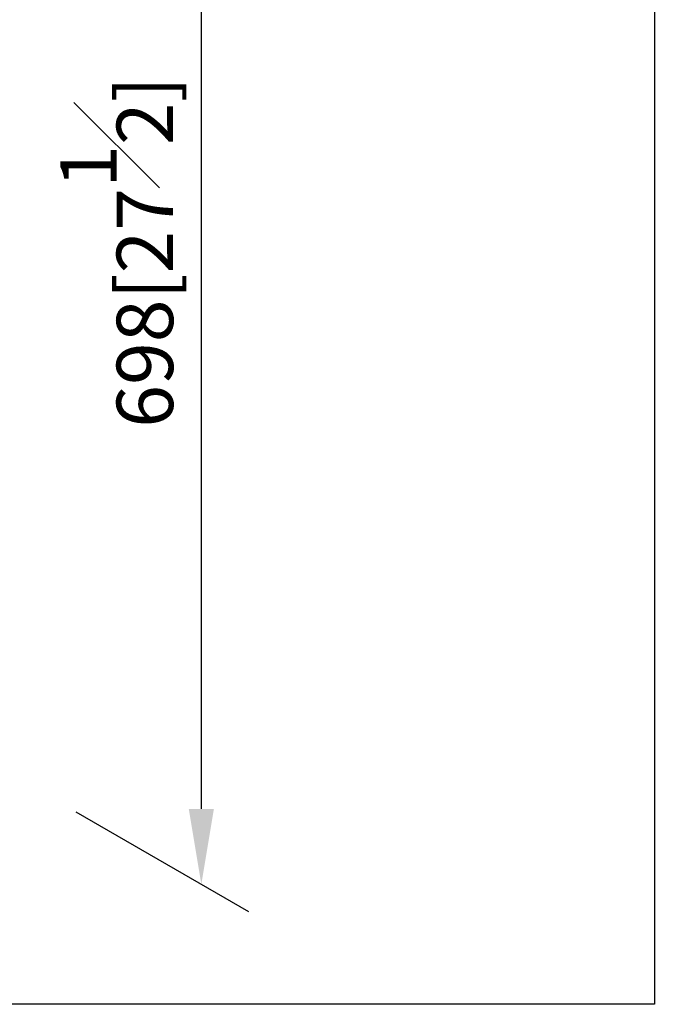
# Model space of a CAD drawing. Units: millimetres. Extents: x -711 to 210, y -58 to 1346.
# Drawn here: x 45 to 62, y 217 to 243 of the extents above; entities that cross this region are included whole.
import ezdxf

# ---------------------------------------------------------------- set-up
doc = ezdxf.new("R2010")
doc.units = ezdxf.units.MM
doc.layers.add('DIM', color=6, linetype='Continuous')
doc.layers.add('圖紙邊界', color=255, linetype='Continuous', plot=False)
doc.styles.add('勝泰-1.5', font='simplex.shx', dxfattribs={"height": 1.5, "bigfont": 'chineset.shx'})
doc.dimstyles.new('比例1／8', dxfattribs={"dimtxt": 1.5, "dimasz": 2, "dimexe": 1.25, "dimexo": 0.625, "dimgap": 0.5, "dimtad": 1, "dimdec": 0, "dimlfac": 8, "dimdsep": 46, "dimtxsty": '勝泰-1.5', "dimcen": 2.5, "dimadec": 0, "dimazin": 0, "dimtfac": 1, "dimtdec": 0, "dimtmove": 0, "dimatfit": 3, "dimfxl": 0, "dimfrac": 1, "dimarcsym": 0})

# ---------------------------------------------------------------- blocks, each defined once
blk = doc.blocks.new('*D3')
at = {"layer": 'Defpoints', "color": 0}
for p in [(46.236, 255.799), (46.236, 222.222), (50.194, 219.937)]:
    blk.add_point(p, dxfattribs=at)
at = {"layer": 'DIM', "color": 0, "lineweight": -2}
for p, q in [((46.861, 255.438), (51.444, 252.792)), ((50.194, 251.514), (50.194, 221.937)), ((46.861, 221.862), (51.444, 219.215))]:
    blk.add_line(p, q, dxfattribs=at)
at = {"layer": 'DIM', "color": 0}
for points in [[(50.528, 251.514), (49.861, 251.514), (50.194, 253.514)], [(49.861, 221.937), (50.528, 221.937), (50.194, 219.937)]]:
    blk.add_solid(points, dxfattribs=at)
at = {"layer": 'DIM', "color": 0, "ltscale": 5, "insert": (47.944, 236.725), "char_height": 1.5, "attachment_point": 5, "rotation": 90, "style": '勝泰-1.5'}
blk.add_mtext('{\\A0;698[27{\\H1x;\\S1#2;}]}', dxfattribs=at)

msp = doc.modelspace()

# ---------------------------------------------------------------- linework, layer by layer
at = {"layer": '圖紙邊界', "ltscale": 10}
msp.add_lwpolyline([(9.232, 216.75), (9.232, 269.75), (62.232, 269.75), (62.232, 216.75)], close=True, dxfattribs=at)

# ---------------------------------------------------------------- dimensions: what is measured, and where the dimension line sits
at = {"layer": 'DIM'}
dim = msp.add_linear_dim(base=(50.194, 219.937), p1=(46.236, 255.799), p2=(46.236, 222.222), angle=270, text='{\\A0;698[27{\\H1x;\\S1#2;}]}', dimstyle='比例1／8', override={"dimlfac": 8, "dimtolj": 0}, dxfattribs=at)
dim.commit()
dim.dimension.update_dxf_attribs({"geometry": '*D3', "text_midpoint": (50.194, 236.725), "dimtype": 161})

doc.saveas('drawing.dxf')
